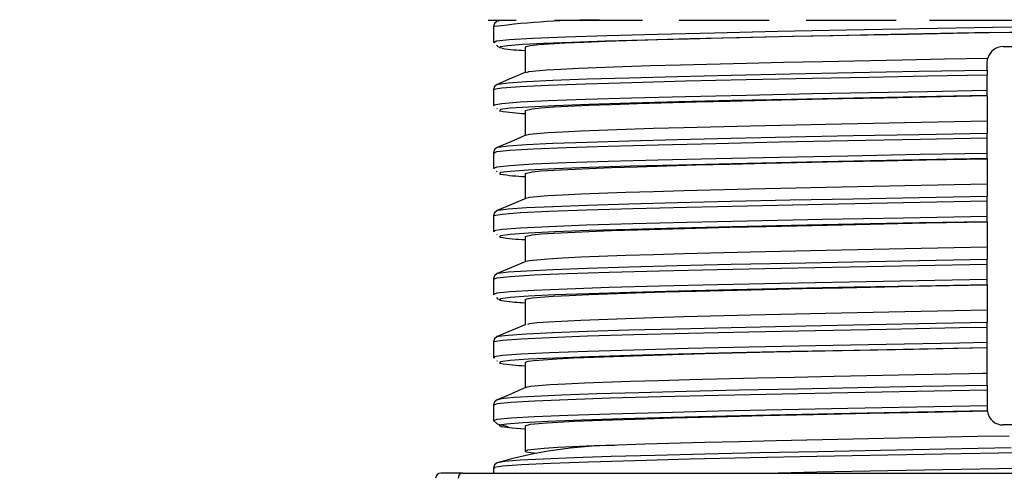
# Model space of a CAD drawing. Units: millimetres. Extents: x 5 to 619, y 2 to 447.
# Drawn here: x 29 to 48, y 212 to 220 of the extents above; entities that cross this region are included whole.
import ezdxf

# ---------------------------------------------------------------- set-up
doc = ezdxf.new("R2010")
doc.units = ezdxf.units.MM
doc.header["$PDSIZE"] = -1
doc.styles.add('SLDTEXTSTYLE2', font='TXT', dxfattribs={"width": 0.75})
doc.dimstyles.new('SLDDIMSTYLE0', dxfattribs={"dimtxt": 3.5, "dimasz": 3.302, "dimexe": 0, "dimexo": 0.0625, "dimgap": 0.875, "dimtad": 1, "dimlfac": 5, "dimrnd": 1e-09, "dimzin": 12, "dimdsep": 46, "dimtxsty": 'SLDTEXTSTYLE2', "dimsah": 1, "dimcen": 0.09, "dimadec": 0, "dimazin": 3, "dimtfac": 1, "dimtofl": 0, "dimtmove": 0, "dimatfit": 3, "dimfxl": 1, "dimfrac": 2, "dimtolj": 1, "dimtzin": 12, "dimarcsym": 0})

# ---------------------------------------------------------------- blocks, each defined once
blk = doc.blocks.new('_D_1')
at = {"color": 0, "lineweight": -2, "transparency": 16777216}
for p, q in [((33.279, 223.596), (23.762, 223.596)), ((23.762, 220.294), (23.762, 123.898)), ((28.879, 120.596), (23.762, 120.596))]:
    blk.add_line(p, q, dxfattribs=at)
at = {"color": 0, "transparency": 16777216}
for points in [[(23.211, 220.294), (24.312, 220.294), (23.762, 223.596)], [(23.211, 123.898), (24.312, 123.898), (23.762, 120.596)]]:
    blk.add_solid(points, dxfattribs=at)
at = {"layer": 'Defpoints', "color": 0, "transparency": 16777216}
for p in [(33.342, 223.596), (23.762, 120.596), (28.942, 120.596)]:
    blk.add_point(p, dxfattribs=at)
at = {"color": 0, "transparency": 16777216, "insert": (19.387, 174.702), "char_height": 3.5, "attachment_point": 2, "rotation": 90, "style": 'SLDTEXTSTYLE2'}
blk.add_mtext('\\A1;14"-20 9/32"', dxfattribs=at)

msp = doc.modelspace()

# ---------------------------------------------------------------- linework, layer by layer
for p, q in [((37.84, 220.4111), (38.3748, 220.4111)), ((37.9418, 220.2902), (37.9418, 219.9964)), ((38.0312, 220.3896), (38.036, 220.3907)), ((39.109, 220.4111), (40.7748, 220.4111)), ((41.4738, 220.4111), (43.1901, 220.4111)), ((43.8936, 220.4111), (45.6092, 220.4111)), ((46.2419, 220.4111), (47.9944, 220.4111)), ((37.9418, 219.9965), (37.9513, 219.9863)), ((37.9992, 219.9352), (38.0361, 219.8958)), ((38.5419, 219.8968), (38.5419, 219.4149)), ((47.6419, 219.9111), (49.0419, 219.9111)), ((47.3419, 219.6112), (47.353, 219.6919)), ((47.3419, 219.4638), (47.3419, 219.6112)), ((47.3419, 219.4638), (47.3419, 219.3719)), ((47.3419, 219.0781), (47.3419, 219.3719)), ((38.0283, 219.1896), (38.0294, 219.1909)), ((37.9419, 219.0903), (37.9419, 218.7965)), ((47.3419, 218.9779), (47.3419, 219.0781)), ((47.3419, 218.9757), (47.3419, 218.4916)), ((37.9419, 218.7965), (37.9533, 218.7851)), ((37.9645, 218.7946), (37.9612, 218.7965)), ((38.0028, 218.7356), (38.012, 218.7265)), ((38.5419, 218.6965), (38.5419, 218.2155)), ((47.3419, 218.4915), (47.3419, 218.2638)), ((47.3419, 218.1719), (47.3419, 218.2638)), ((47.3419, 217.8781), (47.3419, 218.1719)), ((37.942, 217.8903), (37.942, 217.5964)), ((38.0283, 217.9896), (38.0294, 217.9909)), ((47.3419, 217.7779), (47.3419, 217.8781)), ((47.3419, 217.776), (47.3419, 217.2917)), ((37.942, 217.5965), (37.9512, 217.5873)), ((37.959, 217.5964), (37.9559, 217.5949)), ((38.0007, 217.5378), (38.0121, 217.5264)), ((38.5419, 217.4965), (38.5419, 217.0155)), ((47.3419, 217.2916), (47.3419, 217.0638)), ((47.3419, 216.9719), (47.3419, 217.0638)), ((47.3419, 216.6781), (47.3419, 216.9719)), ((38.0284, 216.7896), (38.0294, 216.7909)), ((37.942, 216.6902), (37.942, 216.3964)), ((47.3419, 216.5779), (47.3419, 216.6781)), ((47.3419, 216.5769), (47.3419, 216.0923)), ((37.942, 216.3964), (37.9541, 216.3843)), ((37.9623, 216.3964), (37.9655, 216.3944)), ((38.0037, 216.3349), (38.0122, 216.3263)), ((38.5419, 216.2965), (38.5419, 215.8155)), ((47.3419, 216.0915), (47.3419, 215.8638)), ((47.3419, 215.7719), (47.3419, 215.8638)), ((47.3419, 215.4781), (47.3419, 215.7719)), ((38.0284, 215.5896), (38.0294, 215.5909)), ((37.9419, 215.4903), (37.9419, 215.1965)), ((47.3419, 215.3779), (47.3419, 215.4781)), ((47.3419, 215.3769), (47.3419, 214.8916)), ((37.9419, 215.1964), (37.9495, 215.1878)), ((37.9577, 215.1965), (37.9533, 215.1945)), ((38.5419, 215.0965), (38.5419, 214.6155)), ((47.3419, 214.8916), (47.3419, 214.6638)), ((47.3419, 214.5719), (47.3419, 214.6638)), ((47.3419, 214.2781), (47.3419, 214.5719)), ((37.9417, 214.2903), (37.9417, 213.9965)), ((38.0284, 214.3896), (38.0294, 214.3909)), ((47.3419, 214.1779), (47.3419, 214.2781)), ((47.3419, 213.6915), (47.3419, 214.1757)), ((37.9417, 213.9964), (37.9546, 213.9837)), ((37.963, 213.9965), (37.9661, 213.9943)), ((38.0042, 213.9343), (38.012, 213.9265)), ((38.5419, 213.8965), (38.5419, 213.4155)), ((47.3419, 213.4638), (47.3419, 213.6914)), ((47.3419, 213.4638), (47.3419, 213.3719)), ((47.3419, 213.3719), (47.3419, 213.0781)), ((37.9418, 213.0903), (37.9418, 212.7965)), ((47.3419, 213.0781), (47.3419, 213.0112)), ((47.3451, 212.967), (47.3438, 212.9773)), ((38.5419, 212.6965), (38.5419, 212.2109)), ((49.0421, 212.7111), (47.6419, 212.7111)), ((37.9419, 211.8903), (37.9419, 211.7957)), ((37.3557, 211.7957), (36.9441, 211.7957)), ((37.3557, 211.7957), (59.3281, 211.7957))]:
    msp.add_line(p, q)
at = {"flags": 128}
for points in [[(38.0126, 220.3907), (37.9609, 220.3497), (37.9418, 220.2903)], [(37.9478, 219.99), (37.9984, 220.0164), (38.2459, 220.0427), (38.6853, 220.0691), (39.3089, 220.0955), (40.1039, 220.1218), (41.0561, 220.1482), (42.1466, 220.1746), (43.3552, 220.2009), (44.6586, 220.2273), (46.0321, 220.2537), (47.4496, 220.2801), (48.884, 220.3064), (50.3082, 220.3328), (51.695, 220.3592), (53.0178, 220.3855), (54.2184, 220.4111)], [(38.1035, 219.8785), (38.053, 219.8876), (38.0655, 219.9094), (38.2122, 219.9312), (38.4906, 219.953), (38.8976, 219.9749), (39.4277, 219.9967), (40.0737, 220.0185), (40.8277, 220.0403), (41.6796, 220.0621), (42.6181, 220.0839), (43.6315, 220.1057), (44.7061, 220.1276), (45.8281, 220.1494), (46.9829, 220.1712), (48.1554, 220.193), (48.3415, 220.1964)], [(47.4233, 220.179), (46.7706, 220.1661), (45.1893, 220.1339), (44.4069, 220.1173), (43.6534, 220.1006), (42.2933, 220.0686), (41.6564, 220.0523), (41.0683, 220.0361), (40.0812, 220.0046), (39.661, 219.9884), (39.304, 219.9722), (38.8012, 219.9405), (38.645, 219.9242), (38.5592, 219.9079), (38.5419, 219.8968)], [(47.3795, 220.1782), (47.8478, 220.1872), (48.3421, 220.1965)], [(38.5705, 219.4196), (38.6165, 219.434), (38.9488, 219.4651), (39.222, 219.4817), (39.5617, 219.4983), (40.4041, 219.5307), (40.9252, 219.5474), (41.5006, 219.5638), (42.7562, 219.5955), (43.4646, 219.6119), (44.2087, 219.6283), (45.7224, 219.66), (46.5312, 219.6761), (47.353, 219.6919)], [(37.9602, 219.0909), (37.9489, 219.0973), (38.1005, 219.1237), (38.447, 219.15), (38.9817, 219.1764), (39.6947, 219.2028), (40.5719, 219.2291), (41.5974, 219.2555), (42.7509, 219.2819), (44.011, 219.3082), (45.0858, 219.3294), (46.2006, 219.3507), (47.3419, 219.3719)], [(38.5573, 219.4214), (38.2851, 219.3063), (38.0132, 219.1909)], [(38.0294, 219.1909), (38.0344, 219.1973), (38.22, 219.2215), (38.5679, 219.2458), (39.073, 219.27), (39.7272, 219.2942), (40.5195, 219.3184), (41.438, 219.3427), (42.4671, 219.3669), (43.5908, 219.3911), (44.7909, 219.4154), (46.0479, 219.4396), (47.3419, 219.4638)], [(38.0126, 219.1907), (37.961, 219.1496), (37.9419, 219.0903)], [(37.9612, 218.7965), (37.9489, 218.8035), (38.1005, 218.8299), (38.447, 218.8562), (38.9817, 218.8826), (39.6947, 218.909), (40.5719, 218.9353), (41.5974, 218.9617), (42.7509, 218.9881), (44.011, 219.0144), (45.0858, 219.0356), (46.2006, 219.0569), (47.3419, 219.0781)], [(47.3419, 218.9779), (46.053, 218.9537), (44.801, 218.9294), (43.6058, 218.9052), (42.4867, 218.881), (41.4618, 218.8568), (40.5472, 218.8325), (39.7583, 218.8083), (39.1069, 218.7841), (38.6041, 218.7598), (38.2578, 218.7356), (38.0732, 218.7114), (38.0542, 218.6872), (38.0678, 218.6849)], [(38.5429, 218.6965), (38.675, 218.728), (38.848, 218.7443), (39.0903, 218.7607), (39.753, 218.7924), (40.1878, 218.8088), (40.6821, 218.8251), (41.7997, 218.8569), (42.4473, 218.8732), (43.1379, 218.8895), (44.5843, 218.9213), (45.3716, 218.9376), (46.1806, 218.954), (47.3419, 218.9769)], [(47.3419, 218.4916), (45.7691, 218.4604), (44.2648, 218.4292), (42.832, 218.3971), (41.5664, 218.3654), (40.9862, 218.349), (40.4596, 218.3326), (39.6044, 218.3009), (39.2571, 218.2846), (38.9762, 218.2682), (38.6278, 218.2365), (38.553, 218.2202)], [(38.5564, 218.2217), (38.2849, 218.1063), (38.0133, 217.9909)], [(38.0294, 217.9909), (38.0346, 217.9973), (38.2199, 218.0215), (38.568, 218.0458), (39.0729, 218.07), (39.7272, 218.0942), (40.5196, 218.1184), (41.4379, 218.1427), (42.4672, 218.1669), (43.5908, 218.1911), (44.7909, 218.2154), (46.0479, 218.2396), (47.3419, 218.2638)], [(37.9481, 217.885), (38.0017, 217.9108), (38.2536, 217.9371), (38.6973, 217.9635), (39.3246, 217.9899), (40.1236, 218.0162), (41.0787, 218.0426), (42.1723, 218.069), (43.3831, 218.0953), (44.6885, 218.1217), (46.0632, 218.1481), (47.3419, 218.1719)], [(38.0127, 217.9906), (37.961, 217.9496), (37.942, 217.8903)], [(47.3419, 217.8781), (46.0632, 217.8543), (44.6885, 217.8279), (43.3831, 217.8015), (42.1723, 217.7752), (41.0787, 217.7488), (40.1236, 217.7224), (39.3246, 217.6961), (38.6973, 217.6697), (38.2536, 217.6433), (38.0017, 217.617), (37.959, 217.5964)], [(47.3419, 217.7779), (46.0531, 217.7537), (44.801, 217.7294), (43.6058, 217.7052), (42.4868, 217.681), (41.4618, 217.6568), (40.5473, 217.6325), (39.7583, 217.6083), (39.1068, 217.5841), (38.6042, 217.5598), (38.2577, 217.5356), (38.0734, 217.5114), (38.0542, 217.4872), (38.068, 217.4849)], [(38.5429, 217.4965), (38.675, 217.528), (38.848, 217.5443), (39.0903, 217.5606), (39.753, 217.5924), (40.1878, 217.6088), (40.6821, 217.6251), (41.7997, 217.6569), (42.4473, 217.6732), (43.1379, 217.6895), (44.5843, 217.7213), (45.3716, 217.7376), (46.1806, 217.754), (47.3419, 217.7769)], [(47.3419, 217.2917), (45.7691, 217.2604), (44.2648, 217.2292), (42.832, 217.1971), (41.5664, 217.1654), (40.9862, 217.149), (40.4596, 217.1326), (39.6044, 217.1009), (39.2571, 217.0845), (38.9762, 217.0682), (38.6278, 217.0365), (38.5529, 217.0201)], [(37.9614, 216.6908), (37.9503, 216.6979), (38.106, 216.7243), (38.4569, 216.7506), (38.9956, 216.777), (39.7124, 216.8034), (40.5933, 216.8297), (41.6216, 216.8561), (42.778, 216.8825), (44.2112, 216.9123), (45.7451, 216.9421), (47.3419, 216.9719)], [(38.5564, 217.0216), (38.2848, 216.9062), (38.0132, 216.7908)], [(38.0294, 216.7909), (38.0347, 216.7973), (38.2198, 216.8215), (38.568, 216.8458), (39.073, 216.87), (39.7271, 216.8942), (40.5197, 216.9184), (41.4378, 216.9427), (42.4672, 216.9669), (43.5908, 216.9911), (44.7908, 217.0154), (46.048, 217.0396), (47.3419, 217.0638)], [(38.0127, 216.7906), (37.961, 216.7496), (37.942, 216.6902)], [(47.3419, 216.6781), (45.7451, 216.6483), (44.2112, 216.6184), (42.778, 216.5886), (41.6216, 216.5623), (40.5933, 216.5359), (39.7124, 216.5095), (38.9956, 216.4832), (38.4569, 216.4568), (38.106, 216.4304), (37.9503, 216.4041), (37.9623, 216.3964)], [(47.3419, 216.5779), (46.0531, 216.5537), (44.801, 216.5294), (43.6058, 216.5052), (42.4868, 216.481), (41.4617, 216.4568), (40.5474, 216.4325), (39.7582, 216.4083), (39.1069, 216.3841), (38.6042, 216.3598), (38.2576, 216.3356), (38.0735, 216.3114), (38.054, 216.2872), (38.0681, 216.2848)], [(38.5429, 216.2965), (38.675, 216.328), (38.848, 216.3443), (39.0903, 216.3607), (39.753, 216.3924), (40.1878, 216.4088), (40.6821, 216.4251), (41.7997, 216.4569), (42.4473, 216.4732), (43.1379, 216.4895), (44.5843, 216.5213), (45.3716, 216.5376), (46.1806, 216.554), (47.3419, 216.5769)], [(47.3419, 216.0917), (45.7691, 216.0604), (44.2648, 216.0292), (42.832, 215.9971), (41.5664, 215.9653), (40.9862, 215.949), (40.4596, 215.9327), (39.6044, 215.9009), (39.2572, 215.8845), (38.9762, 215.8682), (38.6278, 215.8364), (38.5529, 215.8201)], [(37.947, 215.4855), (38.0054, 215.5114), (38.2612, 215.5377), (38.7094, 215.5641), (39.3405, 215.5905), (40.1431, 215.6168), (41.1017, 215.6432), (42.198, 215.6696), (43.4113, 215.6959), (44.7183, 215.7223), (46.0105, 215.7471), (47.3419, 215.7719)], [(38.5564, 215.8216), (38.2848, 215.7062), (38.0132, 215.5908)], [(38.0294, 215.5909), (38.0347, 215.5973), (38.2198, 215.6215), (38.5679, 215.6458), (39.0731, 215.67), (39.727, 215.6942), (40.5197, 215.7184), (41.4379, 215.7427), (42.4672, 215.7669), (43.5908, 215.7911), (44.7908, 215.8154), (46.048, 215.8396), (47.3419, 215.8638)], [(38.0127, 215.5906), (37.961, 215.5496), (37.9419, 215.4902)], [(47.3419, 215.4781), (46.0105, 215.4533), (44.7183, 215.4285), (43.4113, 215.4021), (42.198, 215.3758), (41.1017, 215.3494), (40.1431, 215.323), (39.3405, 215.2966), (38.7094, 215.2703), (38.2612, 215.2439), (38.0054, 215.2175), (37.9577, 215.1965)], [(47.3419, 215.3779), (46.0531, 215.3537), (44.8009, 215.3294), (43.6059, 215.3052), (42.4868, 215.281), (41.4617, 215.2568), (40.5474, 215.2325), (39.7581, 215.2083), (39.107, 215.1841), (38.6041, 215.1598), (38.2577, 215.1356), (38.0735, 215.1114), (38.0539, 215.0872), (38.146, 215.0719)], [(38.5443, 215.0965), (38.5728, 215.1116), (38.675, 215.128), (39.0748, 215.1597), (39.3812, 215.1761), (39.753, 215.1924), (40.6527, 215.2242), (41.2001, 215.2405), (41.7997, 215.2569), (43.0978, 215.2886), (43.8246, 215.305), (44.5843, 215.3213), (45.9229, 215.3488), (47.3419, 215.3769)], [(37.9958, 215.1353), (38.0171, 215.1111), (38.0806, 215.0954)], [(47.3419, 214.8916), (45.769, 214.8604), (44.2647, 214.8292), (42.8319, 214.7971), (41.5664, 214.7653), (40.9861, 214.749), (40.4596, 214.7327), (39.6044, 214.7009), (38.9903, 214.6692), (38.7741, 214.6528), (38.6278, 214.6364), (38.5867, 214.6202)], [(38.0294, 214.3909), (38.0346, 214.3973), (38.22, 214.4215), (38.5678, 214.4458), (39.0731, 214.47), (39.727, 214.4942), (40.5197, 214.5184), (41.4379, 214.5427), (42.4671, 214.5669), (43.5908, 214.5911), (44.7908, 214.6154), (46.0479, 214.6396), (47.3419, 214.6638)], [(37.9622, 214.2909), (37.9514, 214.2985), (38.1119, 214.3248), (38.4667, 214.3512), (39.0098, 214.3776), (39.7301, 214.4039), (40.6147, 214.4303), (41.646, 214.4567), (42.8049, 214.483), (44.0692, 214.5094), (45.4146, 214.5358), (46.8159, 214.5621), (47.3419, 214.5719)], [(38.5564, 214.6217), (38.2848, 214.5063), (38.0132, 214.3909)], [(38.0127, 214.3907), (37.9609, 214.3497), (37.9417, 214.2903)], [(47.3419, 214.2781), (46.8159, 214.2683), (45.4146, 214.242), (44.0692, 214.2156), (42.8049, 214.1892), (41.646, 214.1629), (40.6147, 214.1365), (39.7301, 214.1101), (39.0098, 214.0838), (38.4667, 214.0574), (38.1119, 214.031), (37.9514, 214.0047), (37.963, 213.9965)], [(47.3419, 214.1779), (46.053, 214.1537), (44.8009, 214.1294), (43.6058, 214.1052), (42.4867, 214.081), (41.4618, 214.0568), (40.5474, 214.0325), (39.7581, 214.0083), (39.107, 213.9841), (38.604, 213.9598), (38.2578, 213.9356), (38.0734, 213.9114), (38.054, 213.8872), (38.0679, 213.8849)], [(47.3419, 214.1769), (45.9355, 214.1491), (44.5803, 214.1212), (43.2778, 214.0927), (41.9588, 214.061), (41.3467, 214.0446), (40.7857, 214.0283), (39.8569, 213.9965), (39.469, 213.9802), (39.1458, 213.9639), (38.712, 213.9321), (38.5919, 213.9157), (38.5431, 213.8994), (38.5533, 213.8965)], [(47.3419, 213.6916), (47.3379, 213.6915), (47.3216, 213.6912), (47.2564, 213.6899), (46.9964, 213.6848), (45.9658, 213.6644), (44.4247, 213.6326), (43.6714, 213.6163), (42.9521, 213.6), (41.6716, 213.5681), (41.0825, 213.5518), (40.5464, 213.5355), (39.6708, 213.5037), (39.3124, 213.4874), (39.0198, 213.4711), (38.648, 213.4392), (38.5606, 213.423), (38.5569, 213.4191)], [(47.3419, 213.3719), (45.9929, 213.3468), (44.6846, 213.3216), (43.4394, 213.2965), (42.2237, 213.2702), (41.1247, 213.2438), (40.1626, 213.2174), (39.3567, 213.1911), (38.7213, 213.1647), (38.2693, 213.1383), (38.0088, 213.1119), (37.9462, 213.0861)], [(47.3419, 213.4638), (46.0935, 213.4404), (44.8788, 213.4171), (43.7159, 213.3937), (42.6219, 213.3704), (41.6138, 213.347), (40.706, 213.3236), (39.9124, 213.3003), (39.2449, 213.2769), (38.7131, 213.2535), (38.3256, 213.2302), (38.0876, 213.2068), (38.0029, 213.1834)], [(38.5568, 213.4219), (38.4202, 213.3638), (38.2837, 213.3058), (38.1472, 213.2478), (38.0106, 213.1898)], [(38.011, 213.19), (37.9602, 213.1489), (37.9418, 213.0895)], [(37.9565, 212.7965), (38.0088, 212.8181), (38.2693, 212.8445), (38.7213, 212.8709), (39.3567, 212.8972), (40.1626, 212.9236), (41.1247, 212.95), (42.2237, 212.9763), (43.4394, 213.0027), (44.6846, 213.0278), (45.9929, 213.0529), (47.3419, 213.0781)], [(47.3437, 212.9779), (46.0177, 212.953), (44.7313, 212.9281), (43.5063, 212.9031), (42.3635, 212.8782), (41.3227, 212.8533), (40.401, 212.8283), (39.6148, 212.8034), (38.9768, 212.7785), (38.4983, 212.7535), (38.1875, 212.7286), (38.0491, 212.7037), (38.0863, 212.6787), (38.2948, 212.6541)], [(38.5419, 212.6965), (38.6466, 212.7243), (38.9616, 212.7525), (39.4792, 212.7806), (40.0046, 212.8021), (40.6364, 212.8236), (41.3631, 212.8451), (42.1792, 212.8666), (43.0754, 212.8881), (44.0351, 212.9096), (45.0973, 212.932), (46.2078, 212.9545), (47.3438, 212.977)], [(47.3438, 212.977), (47.3438, 212.9775), (47.3437, 212.9779)], [(37.9418, 212.7964), (38.0101, 212.735), (38.0121, 212.7344)], [(38.0121, 212.7344), (38.1916, 212.6872), (38.2198, 212.6836)], [(38.2948, 212.6541), (38.2977, 212.6538), (38.5419, 212.6379)], [(47.7563, 212.4997), (47.1531, 212.4879), (45.9605, 212.4647), (44.7866, 212.4404), (43.3233, 212.4087), (42.622, 212.3922), (41.9626, 212.3758), (40.8191, 212.3439), (40.3099, 212.3274), (39.8595, 212.3108), (39.165, 212.2789), (38.9052, 212.2627), (38.7144, 212.2462), (38.5858, 212.2286), (38.5419, 212.2109)], [(47.7939, 212.2722), (46.538, 212.2488), (45.3091, 212.2255), (44.1256, 212.2021), (43.0049, 212.1787), (41.9643, 212.1554), (41.0188, 212.132), (40.1829, 212.1086), (39.469, 212.0853), (38.8874, 212.0619), (38.4476, 212.0385), (38.1554, 212.0152), (38.0155, 211.9918), (38.0171, 211.9893)], [(38.5419, 212.2109), (38.5419, 212.2108), (38.5419, 212.2106), (38.5421, 212.2096), (38.5453, 212.2059), (38.5962, 212.1911), (38.7599, 212.1735)], [(48.2781, 212.1891), (46.8474, 212.1627), (45.4453, 212.1364), (44.0982, 212.11), (42.8319, 212.0836), (41.6706, 212.0573), (40.6359, 212.0309), (39.7482, 212.0045), (39.0238, 211.9782), (38.4769, 211.9518), (38.1176, 211.9254), (37.9528, 211.8991), (37.9631, 211.8909)], [(43.1146, 211.7957), (44.0982, 211.8162), (45.4453, 211.8425), (46.8474, 211.8689), (48.2781, 211.8953), (49.7099, 211.9216), (51.1157, 211.948), (52.4688, 211.9744), (53.7431, 212.0008), (54.915, 212.0271), (55.9614, 212.0535), (56.8631, 212.0799), (57.6025, 212.1062), (58.1657, 212.1326), (58.5421, 212.159), (58.7241, 212.1853), (58.7177, 212.1965)], [(38.0124, 211.9906), (37.9607, 211.9493), (37.9419, 211.8896)]]:
    msp.add_lwpolyline(points, dxfattribs=at)
for centre, radius, start, end in [((39.819, 206.1395), 14.2723, 89.44985, 97.48407), ((47.6419, 219.6111), 0.3, 90.00031, 164.38131), ((38.6323, 223.1672), 3.3309, 260.86533, 268.44375), ((38.6677, 222.2525), 3.6177, 260.45606, 268.00743), ((38.6666, 221.0427), 3.6078, 260.44988, 268.01862), ((38.6678, 219.8551), 3.6203, 260.46611, 268.00744), ((38.6636, 218.6808), 3.6458, 261.83853, 268.08687), ((38.6675, 217.4521), 3.6173, 260.45832, 268.01016), ((47.6405, 213.0111), 0.2986, 179.98193, 186.37204), ((47.6419, 213.0111), 0.3, 188.45506, 269.99522), ((40.3306, 204.0169), 8.3039, 90.57758, 106.21057), ((36.9391, 211.6957), 0.1, 90, 180), ((37.3613, 211.7008), 0.0951, 93.40873, 183.04964)]:
    msp.add_arc(centre, radius, start, end)

# ---------------------------------------------------------------- dimensions: what is measured, and where the dimension line sits
dim = msp.add_linear_dim(base=(23.7616, 120.5957), p1=(33.3419, 223.5957), p2=(28.9419, 120.5957), angle=90, text='14"-20 9/32"', dimstyle='SLDDIMSTYLE0')
dim.commit()
dim.dimension.update_dxf_attribs({"geometry": '_D_1', "text_midpoint": (23.7616, 174.7025), "dimtype": 160})

doc.saveas('drawing.dxf')
